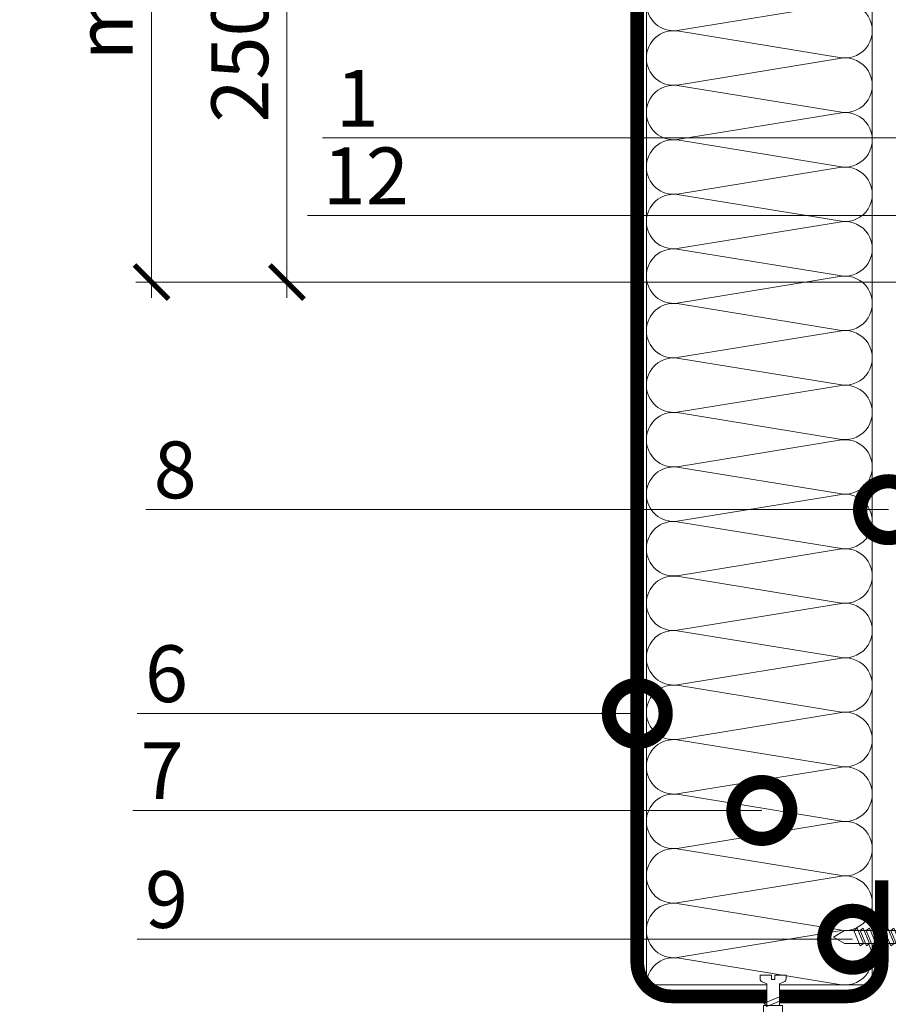
# Model space of a CAD drawing. Units: millimetres. Extents: x -152168 to 43395, y -28399 to 6580.
# Drawn here: x 5003 to 5386, y -16999 to -16566 of the extents above; entities that cross this region are included whole.
import ezdxf
from ezdxf import colors
from ezdxf.entities.mleader import LeaderData, LeaderLine
from ezdxf.math import Vec2, Vec3

# ---------------------------------------------------------------- set-up
doc = ezdxf.new("R2010")
doc.units = ezdxf.units.MM
doc.layers.get('0').update_dxf_attribs({"lineweight": 30})
doc.layers.get('DEFPOINTS').update_dxf_attribs({"color": 251, "lineweight": 0})
doc.layers.add('TN-АННТОТАЦИИ', color=7, linetype='Continuous', lineweight=20, true_color=0x000000)
for name, color, linetype, lineweight in [('TN-КРЕПЕЖ', 7, 'Continuous', 15), ('TN-МЕТАЛЛ КОНСТРУКЦИИ', 162, 'Continuous', 35), ('TN-РАЗМЕРЫ', 184, 'Continuous', 15), ('TN-УТЕПЛИТЕЛЬ КВ', 42, 'Continuous', 15)]:
    doc.layers.add(name, color=color, linetype=linetype, lineweight=lineweight)
doc.styles.add('Arial', font='arial.ttf')
doc.styles.add('TN-Текст-Аннотативный', font='arial.ttf')
doc.styles.add('ПТС-Текст', font='arial.ttf')
doc.dimstyles.new('ПТС-Размеры-Аннотативный$0', dxfattribs={"dimtxt": 2.5, "dimasz": 1.5, "dimexe": 0.7, "dimexo": 1, "dimgap": 0.8, "dimtad": 1, "dimdec": 0, "dimzin": 0, "dimdsep": 46, "dimtxsty": 'TN-Текст-Аннотативный', "dimblk": 'ARCHTICK', "dimcen": 2, "dimdle": 0.7, "dimadec": 0, "dimazin": 0, "dimtfac": 1, "dimtdec": 0, "dimtmove": 1, "dimatfit": 3, "dimfxl": 0.7, "dimtolj": 1, "dimtzin": 0, "dimlwd": -1, "dimlwe": -1, "dimarcsym": 0})

# ---------------------------------------------------------------- blocks, each defined once
blk = doc.blocks.new('*U517')
at = {"ltscale": 100}
for p, q in [((0, 103.45), (24, 103.45)), ((0, 4), (0, 103.45)), ((24, 103.45), (48, 103.45)), ((48, 103.45), (72, 103.45)), ((72, 103.45), (96, 103.45)), ((96, 103.45), (120, 103.45)), ((120, 103.45), (144, 103.45)), ((144, 103.45), (168, 103.45)), ((168, 103.45), (192, 103.45)), ((192, 103.45), (216, 103.45)), ((216, 103.45), (240, 103.45)), ((240, 103.45), (264, 103.45)), ((264, 103.45), (288, 103.45)), ((288, 103.45), (312, 103.45)), ((312, 103.45), (336, 103.45)), ((336, 103.45), (360, 103.45)), ((360, 103.45), (384, 103.45)), ((384, 103.45), (408, 103.45)), ((408, 103.45), (432, 103.45)), ((0, 4), (24, 4)), ((24, 4), (48, 4)), ((48, 4), (72, 4)), ((72, 4), (96, 4)), ((96, 4), (120, 4)), ((120, 4), (144, 4)), ((144, 4), (168, 4)), ((168, 4), (192, 4)), ((192, 4), (216, 4)), ((216, 4), (240, 4)), ((240, 4), (264, 4)), ((264, 4), (288, 4)), ((288, 4), (312, 4)), ((312, 4), (336, 4)), ((336, 4), (360, 4)), ((360, 4), (384, 4)), ((384, 4), (408, 4)), ((408, 4), (432, 4))]:
    blk.add_line(p, q, dxfattribs=at)
at = {"lineweight": 9, "ltscale": 100, "transparency": 33554559}
for points in [[(0, 4, 0.451718), (11.9, 17.51), (0.1, 89.94, -1.135042), (23.9, 89.94), (12.1, 17.51, 0.451718), (24, 4, 0.451718)], [(24, 4, 0.451718), (35.9, 17.51), (24.1, 89.94, -1.135042), (47.9, 89.94), (36.1, 17.51, 0.451718), (48, 4, 0.451718)], [(48, 4, 0.451718), (59.9, 17.51), (48.1, 89.94, -1.135042), (71.9, 89.94), (60.1, 17.51, 0.451718), (72, 4, 0.451718)], [(72, 4, 0.451718), (83.9, 17.51), (72.1, 89.94, -1.135042), (95.9, 89.94), (84.1, 17.51, 0.451718), (96, 4, 0.451718)], [(96, 4, 0.451718), (107.9, 17.51), (96.1, 89.94, -1.135042), (119.9, 89.94), (108.1, 17.51, 0.451718), (120, 4, 0.451718)], [(120, 4, 0.451718), (131.9, 17.51), (120.1, 89.94, -1.135042), (143.9, 89.94), (132.1, 17.51, 0.451718), (144, 4, 0.451718)], [(144, 4, 0.451718), (155.9, 17.51), (144.1, 89.94, -1.135042), (167.9, 89.94), (156.1, 17.51, 0.451718), (168, 4, 0.451718)], [(168, 4, 0.451718), (179.9, 17.51), (168.1, 89.94, -1.135042), (191.9, 89.94), (180.1, 17.51, 0.451718), (192, 4, 0.451718)], [(192, 4, 0.451718), (203.9, 17.51), (192.1, 89.94, -1.135042), (215.9, 89.94), (204.1, 17.51, 0.451718), (216, 4, 0.451718)], [(216, 4, 0.451718), (227.9, 17.51), (216.1, 89.94, -1.135042), (239.9, 89.94), (228.1, 17.51, 0.451718), (240, 4, 0.451718)], [(240, 4, 0.451718), (251.9, 17.51), (240.1, 89.94, -1.135042), (263.9, 89.94), (252.1, 17.51, 0.451718), (264, 4, 0.451718)], [(264, 4, 0.451718), (275.9, 17.51), (264.1, 89.94, -1.135042), (287.9, 89.94), (276.1, 17.51, 0.451718), (288, 4, 0.451718)], [(288, 4, 0.451718), (299.9, 17.51), (288.1, 89.94, -1.135042), (311.9, 89.94), (300.1, 17.51, 0.451718), (312, 4, 0.451718)], [(312, 4, 0.451718), (323.9, 17.51), (312.1, 89.94, -1.135042), (335.9, 89.94), (324.1, 17.51, 0.451718), (336, 4, 0.451718)], [(336, 4, 0.451718), (347.9, 17.51), (336.1, 89.94, -1.135042), (359.9, 89.94), (348.1, 17.51, 0.451718), (360, 4, 0.451718)], [(360, 4, 0.451718), (371.9, 17.51), (360.1, 89.94, -1.135042), (383.9, 89.94), (372.1, 17.51, 0.451718), (384, 4, 0.451718)], [(384, 4, 0.451718), (395.9, 17.51), (384.1, 89.94, -1.135042), (407.9, 89.94), (396.1, 17.51, 0.451718), (408, 4, 0.451718)], [(408, 4, 0.451718), (419.9, 17.51), (408.1, 89.94, -1.135042), (431.9, 89.94), (420.1, 17.51, 0.451718), (432, 4, 0.451718)]]:
    blk.add_lwpolyline(points, format="xyb", dxfattribs=at)
blk = doc.blocks.new('Дюбель')
at = {"color": 7, "lineweight": 0}
blk.add_wipeout([(-48.07, -2.8), (-49, -2.8), (-50.4, -2.1), (-50.4, 2.1), (-49, 2.8), (-48.07, 2.8), (-48.13, 1.6), (-17.61, 0), (-48.13, -1.6)], dxfattribs=at)
blk.add_wipeout([(-17.5, 4.2), (-18.27, 2.84), (-21.07, 2.99), (-21, 4.38), (-23.09, 4.49), (-23.86, 3.13), (-26.66, 3.28), (-26.59, 4.68), (-28.68, 4.79), (-29.46, 3.42), (-32.25, 3.57), (-32.18, 4.97), (-34.28, 5.08), (-35.05, 3.72), (-37.85, 3.86), (-37.77, 5.26), (-39.87, 5.37), (-40.64, 4.01), (-43.44, 4.16), (-43.36, 5.56), (-45.46, 5.67), (-47.98, 4.4), (-48.13, 1.6), (-17.61, 0), (-48.13, -1.6), (-47.98, -4.4), (-45.46, -5.67), (-43.36, -5.56), (-43.44, -4.16), (-40.64, -4.01), (-39.87, -5.37), (-37.77, -5.26), (-37.85, -3.86), (-35.05, -3.72), (-34.28, -5.08), (-32.18, -4.97), (-32.25, -3.57), (-29.46, -3.42), (-28.68, -4.79), (-26.59, -4.68), (-26.66, -3.28), (-23.86, -3.13), (-23.09, -4.49), (-21, -4.38), (-21.07, -2.99), (-18.27, -2.84), (-17.5, -4.2)], dxfattribs=at)
blk.add_wipeout([(0, -4.2), (0, 4.2), (-17.5, 4.2), (-17.5, -4.2)], dxfattribs=at)
at = {"color": 7}
for points in [[(-17.5, 4.2), (-18.27, 2.84), (-21.07, 2.99), (-21, 4.38), (-23.09, 4.49), (-23.86, 3.13), (-26.66, 3.28), (-26.59, 4.68), (-28.68, 4.79), (-29.46, 3.42), (-32.25, 3.57), (-32.18, 4.97), (-34.28, 5.08), (-35.05, 3.72), (-37.85, 3.86), (-37.77, 5.26), (-39.87, 5.37), (-40.64, 4.01), (-43.44, 4.16), (-43.36, 5.56), (-45.46, 5.67), (-47.98, 4.4), (-48.13, 1.6), (-17.61, 0), (-48.13, -1.6), (-47.98, -4.4), (-45.46, -5.67), (-43.36, -5.56), (-43.44, -4.16), (-40.64, -4.01), (-39.87, -5.37), (-37.77, -5.26), (-37.85, -3.86), (-35.05, -3.72), (-34.28, -5.08), (-32.18, -4.97), (-32.25, -3.57), (-29.46, -3.42), (-28.68, -4.79), (-26.59, -4.68), (-26.66, -3.28), (-23.86, -3.13), (-23.09, -4.49), (-21, -4.38), (-21.07, -2.99), (-18.27, -2.84), (-17.5, -4.2)], [(-48.07, -2.8), (-49, -2.8), (-50.4, -2.1), (-50.4, 2.1), (-49, 2.8), (-48.07, 2.8), (-48.13, 1.6), (-17.61, 0), (-48.13, -1.6)], [(0, -4.2), (0, 4.2), (-17.5, 4.2), (-17.5, -4.2), (0, -4.2)]]:
    blk.add_lwpolyline(points, close=True, dxfattribs=at)
blk = doc.blocks.new('*U516')
at = {"color": 252, "lineweight": 0, "ltscale": 100, "style": 'Arial', "flags": 9}
for tag, p in [('ОПИСАНИЕ', (65.52, 15.37)), ('ТИП', (67.56, -14.57))]:
    blk.add_attdef(tag, p, '', height=25, rotation=3.8857, dxfattribs=at)
at = {"color": 251, "lineweight": 0}
blk.add_wipeout([(-1.69, -14.92), (3.9, -14.54), (3.16, -3.7), (5.09, -2.71), (5.71, -2.12), (5.9, -1.27), (5.79, 0.39), (0.8, 0.05), (0.94, -1.94), (-0.46, -2.04), (-0.6, -0.04), (-5.59, -0.38), (-5.47, -2.05), (-5.17, -2.85), (-4.47, -3.36), (-2.43, -4.08)], dxfattribs=at)
at = {"color": 7}
blk.add_line((3.8, -13.15), (3.78, -12.77), dxfattribs=at)
blk.add_lwpolyline([(3.78, -12.77), (3.16, -3.7), (5.09, -2.71, 0.300062), (5.9, -1.27), (5.79, 0.39), (0.8, 0.05), (0.94, -1.94), (-0.46, -2.04), (-0.6, -0.04), (-5.59, -0.38), (-5.47, -2.05, 0.300062), (-4.47, -3.36), (-2.43, -4.08), (-1.81, -13.15)], format="xyb", dxfattribs=at)
blk.add_lwpolyline([(-1.81, -13.15), (-1.79, -13.53)], dxfattribs=at)
at = {"color": 7, "xscale": -1, "rotation": 273.8857223319044}
blk.add_blockref('Дюбель', (1.01, -13.34), dxfattribs=at)
at = {"color": 7}
blk.add_lwpolyline([(-1.76, -13.96), (4.74, -10.71), (3.55, -9.39), (-2.95, -12.64)], close=True, dxfattribs=at)
blk = doc.blocks.new('*U359')
at = {"color": 252, "lineweight": 0, "ltscale": 100, "style": 'Arial', "flags": 9}
for tag, p in [('ОПИСАНИЕ', (13.87, -64.02)), ('ТИП', (-16.07, -66.06))]:
    blk.add_attdef(tag, p, '', height=25, rotation=273.8857, dxfattribs=at)
at = {"color": 251, "lineweight": 0}
blk.add_wipeout([(-44.45, -1.52), (-39.49, -3.99), (-5.2, -1.66), (-4.21, -3.59), (-3.62, -4.21), (-2.77, -4.4), (-1.11, -4.29), (-1.45, 0.7), (-3.44, 0.56), (-3.54, 1.96), (-1.54, 2.1), (-1.88, 7.09), (-3.55, 6.97), (-4.35, 6.67), (-4.86, 5.97), (-5.58, 3.93), (-39.87, 1.6)], dxfattribs=at)
at = {"color": 7}
blk.add_line((-38.1, -3.89), (-14.27, -2.28), dxfattribs=at)
for points in [[(-15.46, 3.26), (-12.21, -3.24), (-10.89, -2.05), (-14.14, 4.45)], [(-34.32, 1.98), (-31.07, -4.52), (-29.75, -3.33), (-33, 3.17)], [(-31.62, 2.16), (-28.38, -4.34), (-27.05, -3.14), (-30.3, 3.35)], [(-28.93, 2.34), (-25.68, -4.15), (-24.36, -2.96), (-27.61, 3.53)], [(-26.24, 2.52), (-22.99, -3.97), (-21.67, -2.78), (-24.91, 3.72)], [(-23.54, 2.71), (-20.3, -3.79), (-18.97, -2.6), (-22.22, 3.9)], [(-20.85, 2.89), (-17.6, -3.6), (-16.28, -2.41), (-19.53, 4.08)], [(-18.16, 3.07), (-14.91, -3.42), (-13.59, -2.23), (-16.83, 4.27)]]:
    blk.add_lwpolyline(points, close=True, dxfattribs=at)
blk.add_lwpolyline([(-14.27, -2.28), (-5.2, -1.66), (-4.21, -3.59, 0.300062), (-2.77, -4.4), (-1.11, -4.29), (-1.45, 0.7), (-3.44, 0.56), (-3.54, 1.96), (-1.54, 2.1), (-1.88, 7.09), (-3.55, 6.97, 0.300062), (-4.86, 5.97), (-5.58, 3.93), (-14.65, 3.31)], format="xyb", dxfattribs=at)
for points in [[(-38.48, 1.69), (-43.05, -1.42), (-38.1, -3.89)], [(-14.65, 3.31), (-38.48, 1.69)]]:
    blk.add_lwpolyline(points, dxfattribs=at)
blk = doc.blocks.new('_ARCHTICK')
at = {"color": 0, "linetype": 'ByBlock', "ltscale": 10, "const_width": 0.15}
blk.add_lwpolyline([(-0.5, -0.5), (0.5, 0.5)], dxfattribs=at)
blk = doc.blocks.new('*D927')
at = {"layer": 'DEFPOINTS', "color": 0, "transparency": 16777216}
for p in [(5120.88, -16484.36), (5417.61, -16484.36), (5443.27, -16681.58)]:
    blk.add_point(p, dxfattribs=at)
at = {"layer": 'TN-РАЗМЕРЫ', "color": 0, "transparency": 16777216}
for p, q in [((5120.88, -16688.58), (5120.88, -16477.36)), ((5407.61, -16484.36), (5113.88, -16484.36)), ((5433.27, -16681.58), (5113.88, -16681.58))]:
    blk.add_line(p, q, dxfattribs=at)
at = {"layer": 'TN-РАЗМЕРЫ', "color": 0, "transparency": 16777216, "xscale": 15, "yscale": 15, "zscale": 15}
for p, rotation in [((5120.88, -16484.36), 90), ((5120.88, -16681.58), 270)]:
    blk.add_blockref('_ARCHTICK', p, dxfattribs=dict(at, rotation=rotation))
at = {"layer": 'TN-РАЗМЕРЫ', "color": 0, "transparency": 16777216, "insert": (5100.12, -16582.97), "char_height": 25, "attachment_point": 5, "rotation": 90, "style": 'TN-Текст-Аннотативный'}
blk.add_mtext('\\A1;250', dxfattribs=at)
blk = doc.blocks.new('_DotSmall')
at = {"color": 0, "linetype": 'ByBlock', "const_width": 0.5}
blk.add_lwpolyline([(-0.0625, 0, 1), (0.0625, 0, 1)], format="xyb", close=True, dxfattribs=at)
blk = doc.blocks.new('*D929')
at = {"layer": 'DEFPOINTS', "color": 0, "transparency": 16777216}
for p in [(5061.31, -16360.28), (5400.61, -16360.28), (5443.27, -16681.58)]:
    blk.add_point(p, dxfattribs=at)
at = {"layer": 'TN-РАЗМЕРЫ', "color": 0, "transparency": 16777216}
for p, q in [((5061.31, -16688.58), (5061.31, -16353.28)), ((5390.61, -16360.28), (5054.31, -16360.28)), ((5433.27, -16681.58), (5054.31, -16681.58))]:
    blk.add_line(p, q, dxfattribs=at)
at = {"layer": 'TN-РАЗМЕРЫ', "color": 0, "transparency": 16777216, "xscale": 15, "yscale": 15, "zscale": 15}
for p, rotation in [((5061.31, -16360.28), 90), ((5061.31, -16681.58), 270)]:
    blk.add_blockref('_ARCHTICK', p, dxfattribs=dict(at, rotation=rotation))
at = {"layer": 'TN-РАЗМЕРЫ', "color": 0, "transparency": 16777216, "insert": (5040.54, -16520.93), "char_height": 25, "attachment_point": 5, "rotation": 90, "style": 'TN-Текст-Аннотативный'}
blk.add_mtext('\\A1;min 350', dxfattribs=at)

msp = doc.modelspace()

# ---------------------------------------------------------------- linework, layer by layer
at = {"layer": 'TN-МЕТАЛЛ КОНСТРУКЦИИ', "const_width": 6}
msp.add_lwpolyline([(5382.6, -16944.89), (5382.61, -16980.98, -0.414325), (5367.61, -16995.98), (5290.04, -16995.98, -0.414214), (5275.04, -16980.98), (5275.04, -16254.31, -0.414204), (5290.04, -16239.31), (5367.6, -16239.31, -0.414214), (5382.6, -16254.31), (5382.6, -16289.31)], format="xyb", dxfattribs=at)

# ---------------------------------------------------------------- block references
at = {"layer": 'TN-УТЕПЛИТЕЛЬ КВ', "ltscale": 100, "xscale": -1, "rotation": 270}
msp.add_blockref('*U517', (5275.04, -16990.96), dxfattribs=at)

# ---------------------------------------------------------------- dimensions: what is measured, and where the dimension line sits
at = {"layer": 'TN-РАЗМЕРЫ'}
for base, p2, text, picture, middle in [((5061.31, -16360.28), (5400.61, -16360.28), 'min 350', '*D929', (5040.54, -16520.93)), ((5120.88, -16484.36), (5417.61, -16484.36), '250', '*D927', (5100.12, -16582.97))]:
    dim = msp.add_linear_dim(base=base, p1=(5443.27, -16681.58), p2=p2, angle=90, text=text, dimstyle='ПТС-Размеры-Аннотативный$0', dxfattribs=at)
    dim.commit()
    dim.dimension.update_dxf_attribs({"geometry": picture, "text_midpoint": middle})

# ---------------------------------------------------------------- leaders
at = {"layer": 'TN-АННТОТАЦИИ'}
ml = msp.add_multileader_mtext('Standard', dxfattribs=at)
ml.set_content('1', color=256, style='ПТС-Текст')
ml.set_leader_properties(color=256, linetype='ByLayer', lineweight=-1)
ml.set_arrow_properties(name='DOTSMALL')
ml.build(insert=Vec2(0, 0))
ml.multileader.update_dxf_attribs({"text_left_attachment_type": 6, "text_right_attachment_type": 6, "dogleg_length": 100, "arrow_head_size": 50, "scale": 10})
ctx = ml.context
ctx.base_point, ctx.scale, ctx.char_height, ctx.arrow_head_size, ctx.landing_gap_size, ctx.plane_origin = Vec3(5146.39, -16618.18), 10, 25, 50, 0, Vec3(7070.16, -17708.61)
ctx.left_attachment, ctx.right_attachment, ctx.text_align_type = 6, 6, 1
notes = []
notes.append((ctx, [(1, (1, 1, 0), (5163.78, -16618.18), (-1, 0), 8.18, [(1, [(5408.33, -16618.18)], 0, [])])]))
ctx.mtext.insert, ctx.mtext.alignment, ctx.mtext.line_spacing_style, ctx.mtext.flow_direction = Vec3(5151.85, -16588.18), 2, 2, 5
ml = msp.add_multileader_mtext('Standard', dxfattribs=at)
ml.set_content('12', color=256, style='ПТС-Текст')
ml.set_leader_properties(color=256, linetype='ByLayer', lineweight=-1)
ml.set_arrow_properties(name='DOTSMALL')
ml.build(insert=Vec2(0, 0))
ml.multileader.update_dxf_attribs({"text_left_attachment_type": 6, "text_right_attachment_type": 6, "dogleg_length": 100, "arrow_head_size": 50, "scale": 10})
ctx = ml.context
ctx.base_point, ctx.scale, ctx.char_height, ctx.arrow_head_size, ctx.landing_gap_size, ctx.plane_origin = Vec3(5134.89, -16652.35), 10, 25, 50, 0, Vec3(6994.29, -17742.79)
ctx.left_attachment, ctx.right_attachment, ctx.text_align_type = 6, 6, 1
notes.append((ctx, [(1, (1, 1, 0), (5176.27, -16652.35), (-1, 0), 8.18, [(1, [(5427.1, -16652.35)], 0, [])])]))
ctx.mtext.insert, ctx.mtext.alignment, ctx.mtext.line_spacing_style, ctx.mtext.flow_direction = Vec3(5155.59, -16622.35), 2, 2, 5
ml = msp.add_multileader_mtext('Standard', dxfattribs=at)
ml.set_content('8', color=256, style='ПТС-Текст')
ml.set_leader_properties(color=256, linetype='ByLayer', lineweight=-1)
ml.set_arrow_properties(name='DOTSMALL')
ml.build(insert=Vec2(0, 0))
ml.multileader.update_dxf_attribs({"text_left_attachment_type": 6, "text_right_attachment_type": 6, "dogleg_length": 100, "arrow_head_size": 50, "scale": 10})
ctx = ml.context
ctx.base_point, ctx.scale, ctx.char_height, ctx.arrow_head_size, ctx.landing_gap_size, ctx.plane_origin = Vec3(5061.45, -16781.76), 10, 25, 50, 0, Vec3(6992.68, -17872.19)
ctx.left_attachment, ctx.right_attachment, ctx.text_align_type = 6, 6, 1
notes.append((ctx, [(1, (1, 1, 0), (5086.11, -16781.76), (-1, 0), 8.18, [(1, [(5385.61, -16781.76)], 0, [])])]))
ctx.mtext.insert, ctx.mtext.alignment, ctx.mtext.line_spacing_style, ctx.mtext.flow_direction = Vec3(5071.68, -16751.76), 2, 2, 5
ml = msp.add_multileader_mtext('Standard', dxfattribs=at)
ml.set_content('6', color=256, style='ПТС-Текст')
ml.set_leader_properties(color=256, linetype='ByLayer', lineweight=-1)
ml.set_arrow_properties(name='DOTSMALL')
ml.build(insert=Vec2(0, 0))
ml.multileader.update_dxf_attribs({"text_left_attachment_type": 6, "text_right_attachment_type": 6, "dogleg_length": 100, "arrow_head_size": 50, "scale": 10})
ctx = ml.context
ctx.base_point, ctx.scale, ctx.char_height, ctx.arrow_head_size, ctx.landing_gap_size, ctx.plane_origin = Vec3(5057.61, -16871.48), 10, 25, 50, 0, Vec3(6898.86, -17961.92)
ctx.left_attachment, ctx.right_attachment, ctx.text_align_type = 6, 6, 1
notes.append((ctx, [(1, (1, 1, 0), (5082.29, -16871.48), (-1, 0), 8.18, [(1, [(5275.04, -16871.48)], 0, [])])]))
ctx.mtext.insert, ctx.mtext.alignment, ctx.mtext.line_spacing_style, ctx.mtext.flow_direction = Vec3(5067.86, -16841.48), 2, 2, 5
ml = msp.add_multileader_mtext('Standard', dxfattribs=at)
ml.set_content('7', color=256, style='ПТС-Текст')
ml.set_leader_properties(color=256, linetype='ByLayer', lineweight=-1)
ml.set_arrow_properties(name='DOTSMALL')
ml.build(insert=Vec2(0, 0))
ml.multileader.update_dxf_attribs({"text_left_attachment_type": 6, "text_right_attachment_type": 6, "dogleg_length": 100, "arrow_head_size": 50, "scale": 10})
ctx = ml.context
ctx.base_point, ctx.scale, ctx.char_height, ctx.arrow_head_size, ctx.landing_gap_size, ctx.plane_origin = Vec3(5055.98, -16914.17), 10, 25, 50, 0, Vec3(6896.91, -18004.61)
ctx.left_attachment, ctx.right_attachment, ctx.text_align_type = 6, 6, 1
notes.append((ctx, [(1, (1, 1, 0), (5080.34, -16914.17), (-1, 0), 8.18, [(1, [(5329.87, -16914.17)], 0, [])])]))
ctx.mtext.insert, ctx.mtext.alignment, ctx.mtext.line_spacing_style, ctx.mtext.flow_direction = Vec3(5065.91, -16884.17), 2, 2, 5
for ctx, leaders in notes:
    for number, flags, end, landing, length, lines in leaders:
        leader = LeaderData()
        leader.index, (leader.has_last_leader_line, leader.has_dogleg_vector, leader.attachment_direction) = number, flags
        leader.last_leader_point, leader.dogleg_vector, leader.dogleg_length = Vec3(end), Vec3(landing), length
        for number, points, colour, breaks in lines:
            line = LeaderLine()
            line.index, line.vertices, line.color, line.breaks = number, Vec3.list(points), colors.encode_raw_color(colour), breaks
            leader.lines.append(line)
        ctx.leaders.append(leader)

# ---------------------------------------------------------------- next in the draw order: block references
at = {"layer": 'TN-КРЕПЕЖ', "ltscale": 100, "rotation": 356.114277668094}
for name, p in [('*U359', (5404.51, -16971.36)), ('*U516', (5334.71, -16986.6))]:
    msp.add_blockref(name, p, dxfattribs=at)

# ---------------------------------------------------------------- next in the draw order: leaders
at = {"layer": 'TN-АННТОТАЦИИ'}
ml = msp.add_multileader_mtext('Standard', dxfattribs=at)
ml.set_content('9', color=256, style='ПТС-Текст')
ml.set_leader_properties(color=256, linetype='ByLayer', lineweight=-1)
ml.set_arrow_properties(name='DOTSMALL')
ml.build(insert=Vec2(0, 0))
ml.multileader.update_dxf_attribs({"text_left_attachment_type": 6, "text_right_attachment_type": 6, "dogleg_length": 100, "arrow_head_size": 50, "scale": 10})
ctx = ml.context
ctx.base_point, ctx.scale, ctx.char_height, ctx.arrow_head_size, ctx.landing_gap_size, ctx.plane_origin = Vec3(5057.67, -16970.85), 10, 25, 50, 0, Vec3(6898.86, -18115.29)
ctx.left_attachment, ctx.right_attachment, ctx.text_align_type = 6, 6, 1
notes = []
notes.append((ctx, [(1, (1, 1, 0), (5082.29, -16970.85), (-1, 0), 8.18, [(1, [(5369.8, -16970.85)], 0, [])])]))
ctx.mtext.insert, ctx.mtext.alignment, ctx.mtext.line_spacing_style, ctx.mtext.flow_direction = Vec3(5067.86, -16940.85), 2, 2, 5
for ctx, leaders in notes:
    for number, flags, end, landing, length, lines in leaders:
        leader = LeaderData()
        leader.index, (leader.has_last_leader_line, leader.has_dogleg_vector, leader.attachment_direction) = number, flags
        leader.last_leader_point, leader.dogleg_vector, leader.dogleg_length = Vec3(end), Vec3(landing), length
        for number, points, colour, breaks in lines:
            line = LeaderLine()
            line.index, line.vertices, line.color, line.breaks = number, Vec3.list(points), colors.encode_raw_color(colour), breaks
            leader.lines.append(line)
        ctx.leaders.append(leader)

doc.saveas('drawing.dxf')
